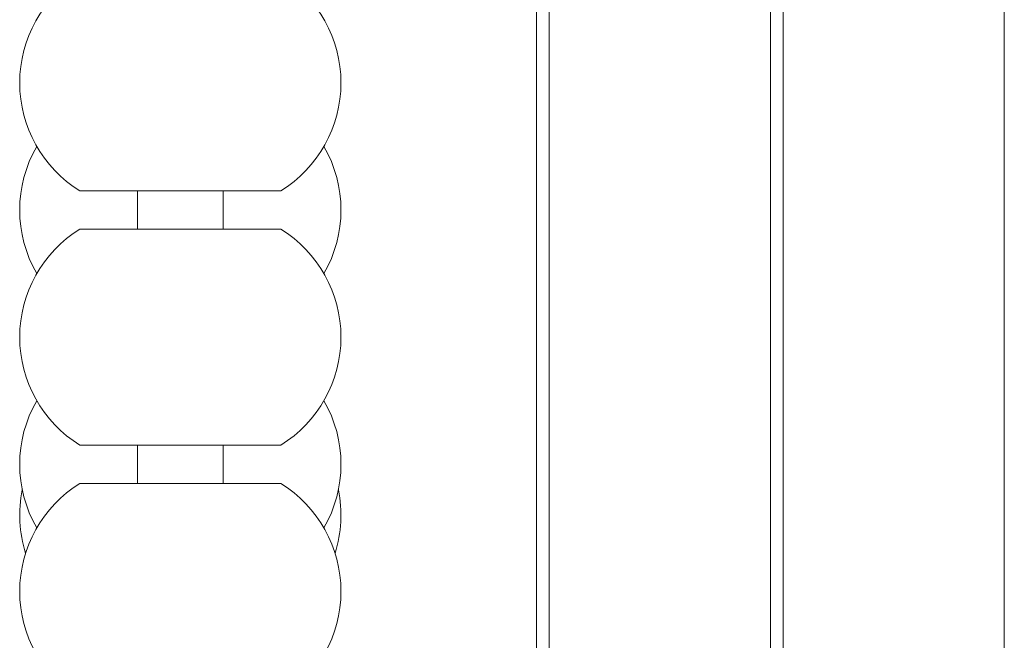
# Model space of a CAD drawing. Units: millimetres. Extents: x -4590 to 4470, y -4100 to 3590.
# Drawn here: x -1083 to -696, y 1611 to 1855 of the extents above; entities that cross this region are included whole.
import ezdxf

# ---------------------------------------------------------------- set-up
doc = ezdxf.new("R2010")
doc.units = ezdxf.units.MM
doc.header["$MEASUREMENT"] = 0

msp = doc.modelspace()

# ---------------------------------------------------------------- linework, layer by layer
at = {"color": 0, "linetype": 'Continuous', "lineweight": 0}
for p, q in [((-880, 1065), (-880, 1995)), ((-875, 1995), (-875, 1065)), ((-788, 1065), (-788, 1995)), ((-783, 1995), (-783, 1065)), ((-696, 1065), (-696, 1995)), ((-1020, 1787.5), (-1059.5, 1787.5)), ((-1036.85, 1787.5), (-1036.85, 1772.5)), ((-980.5, 1787.5), (-1020, 1787.5)), ((-1003.15, 1787.5), (-1003.15, 1772.5)), ((-1020, 1772.5), (-1059.5, 1772.5)), ((-980.5, 1772.5), (-1020, 1772.5)), ((-1020, 1687.5), (-1059.5, 1687.5)), ((-1036.85, 1687.5), (-1036.85, 1672.5)), ((-980.5, 1687.5), (-1020, 1687.5)), ((-1003.15, 1687.5), (-1003.15, 1672.5)), ((-1020, 1672.5), (-1059.5, 1672.5)), ((-980.5, 1672.5), (-1020, 1672.5))]:
    msp.add_line(p, q, dxfattribs=at)
for centre, start, end in [((-1033.16, 1830), 121.7883, 238.2117), ((-1006.84, 1830), 301.7883, 58.2117), ((-1033.16, 1780), 150, 210), ((-1006.84, 1780), 330, 30), ((-1033.16, 1730), 121.7883, 238.2117), ((-1006.84, 1730), 301.7883, 58.2117), ((-1033.16, 1680), 150, 210), ((-1006.84, 1680), 330, 30), ((-1033.16, 1630), 121.7883, 238.2117), ((-1033.16, 1660), 168.463, 197.4576), ((-1006.84, 1630), 301.7883, 58.2117), ((-1006.84, 1660), 342.5424, 11.537)]:
    msp.add_arc(centre, 50, start, end, dxfattribs=at)

doc.saveas('drawing.dxf')
